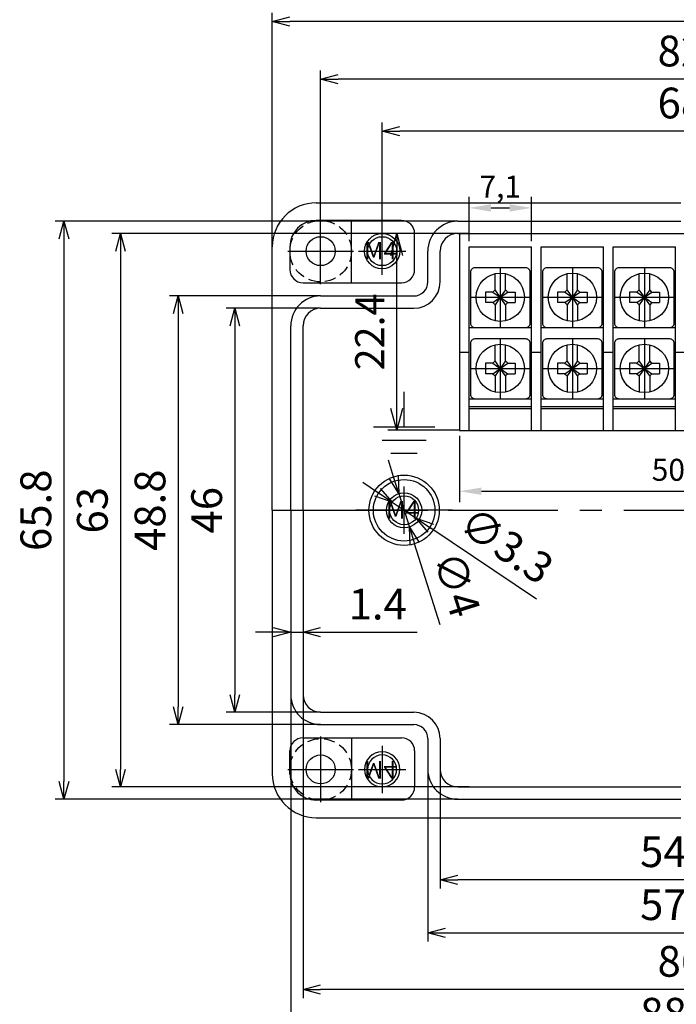
# Model space of a CAD drawing. Units: millimetres. Extents: x -6122 to -5472, y 494 to 964.
# Drawn here: x -5988 to -5914, y 792 to 905 of the extents above; entities that cross this region are included whole.
import ezdxf

# ---------------------------------------------------------------- set-up
doc = ezdxf.new("R2010")
doc.units = ezdxf.units.MM
doc.header["$LTSCALE"] = 10
doc.header["$MEASUREMENT"] = 0
doc.linetypes.add('CENTER', pattern=[2, 1.25, -0.25, 0.25, -0.25])
doc.linetypes.add('HIDDEN', pattern=[0.375, 0.25, -0.125])
for name, color, linetype in [('c', 6, 'CENTER'), ('CEN', 6, 'CENTER'), ('DIM', 2, 'Continuous'), ('GCON', 3, 'Continuous'), ('GO-DIM', 7, 'Continuous'), ('RCON', 1, 'Continuous')]:
    doc.layers.add(name, color=color, linetype=linetype)
doc.styles.get("Standard").update_dxf_attribs({"font": 'romans.shx'})
doc.styles.add('style1', font='romans.shx', dxfattribs={"height": 2.5})
doc.dimstyles.new('ISO-25', dxfattribs={"dimtxt": 2.5, "dimasz": 2.5, "dimexe": 1.25, "dimexo": 0.625, "dimtad": 1, "dimtxsty": 'Standard', "dimcen": 2.5, "dimadec": 0, "dimazin": 0, "dimtfac": 1, "dimtmove": 0, "dimatfit": 3, "dimfxl": 1, "dimarcsym": 0})
doc.dimstyles.get("Standard").update_dxf_attribs({"dimtxt": 2.5, "dimasz": 2, "dimexe": 1, "dimexo": 0, "dimgap": 1, "dimtad": 1, "dimzin": 9, "dimdsep": 46, "dimtxsty": 'Standard', "dimcen": -1.5, "dimclrd": 7, "dimclre": 7, "dimclrt": 7, "dimaunit": 1, "dimazin": 0, "dimtp": 0.02, "dimtm": 0.05, "dimtfac": 0.5, "dimtmove": 0, "dimatfit": 3, "dimfxl": 1, "dimarcsym": 0})

# ---------------------------------------------------------------- blocks, each defined once
blk = doc.blocks.new('m4tx')
at = {"layer": 'GCON', "color": 6, "linetype": 'CENTER', "ltscale": 0.7}
for p, q in [((0, -2.7), (0, 2.7)), ((-2.7, 0), (2.7, 0))]:
    blk.add_line(p, q, dxfattribs=at)
at = {"layer": 'GCON', "color": 7, "linetype": 'Continuous'}
blk.add_circle((0, 0), 2, dxfattribs=at)
at = {"layer": 'GCON', "color": 3, "linetype": 'Continuous'}
blk.add_circle((0, 0), 1.65, dxfattribs=at)
at = {"layer": 'GCON', "color": 7, "linetype": 'Continuous', "style": 'style1'}
blk.add_text('M4', height=2, dxfattribs=at).set_placement((-2.07, -0.94))
blk = doc.blocks.new('_Open30')
at = {"color": 0, "linetype": 'ByBlock', "lineweight": -2}
for p, q in [((-1, 0.268), (0, 0)), ((0, 0), (-1, -0.268)), ((0, 0), (-1, 0))]:
    blk.add_line(p, q, dxfattribs=at)
blk = doc.blocks.new('*D11')
at = {"layer": 'Defpoints', "color": 0, "transparency": 16777216}
for p in [(-5947.11, 891.82), (-5947.11, 880.86), (-5879.11, 880.86)]:
    blk.add_point(p, dxfattribs=at)
at = {"layer": 'GO-DIM', "color": 255, "lineweight": -2, "transparency": 16777216}
for p, q in [((-5947.11, 880.86), (-5947.11, 892.82)), ((-5879.11, 880.86), (-5879.11, 892.82)), ((-5881.11, 891.82), (-5945.11, 891.82))]:
    blk.add_line(p, q, dxfattribs=at)
at = {"layer": 'GO-DIM', "color": 255, "lineweight": -2, "transparency": 16777216, "xscale": 2, "yscale": 2, "zscale": 2, "rotation": 180}
blk.add_blockref('_Open30', (-5947.11, 891.82), dxfattribs=at)
at = {"layer": 'GO-DIM', "color": 255, "lineweight": -2, "transparency": 16777216, "xscale": 2, "yscale": 2, "zscale": 2}
blk.add_blockref('_Open30', (-5879.11, 891.82), dxfattribs=at)
at = {"layer": 'GO-DIM', "color": 255, "transparency": 16777216, "insert": (-5913.11, 894.57), "char_height": 3.5, "attachment_point": 5}
blk.add_mtext('68', dxfattribs=at)
blk = doc.blocks.new('*D12')
at = {"layer": 'Defpoints', "color": 0, "transparency": 16777216}
for p in [(-5954.11, 897.74), (-5954.11, 878.16), (-5872.11, 878.16)]:
    blk.add_point(p, dxfattribs=at)
at = {"layer": 'GO-DIM', "color": 255, "lineweight": -2, "transparency": 16777216}
for p, q in [((-5954.11, 878.16), (-5954.11, 898.74)), ((-5872.11, 878.16), (-5872.11, 898.74)), ((-5874.11, 897.74), (-5952.11, 897.74))]:
    blk.add_line(p, q, dxfattribs=at)
at = {"layer": 'GO-DIM', "color": 255, "lineweight": -2, "transparency": 16777216, "xscale": 2, "yscale": 2, "zscale": 2, "rotation": 180}
blk.add_blockref('_Open30', (-5954.11, 897.74), dxfattribs=at)
at = {"layer": 'GO-DIM', "color": 255, "lineweight": -2, "transparency": 16777216, "xscale": 2, "yscale": 2, "zscale": 2}
blk.add_blockref('_Open30', (-5872.11, 897.74), dxfattribs=at)
at = {"layer": 'GO-DIM', "color": 255, "transparency": 16777216, "insert": (-5913.11, 900.49), "char_height": 3.5, "attachment_point": 5}
blk.add_mtext('82', dxfattribs=at)
blk = doc.blocks.new('*D13')
at = {"layer": 'Defpoints', "color": 0, "transparency": 16777216}
for p in [(-5959.61, 904.3), (-5959.61, 878.66), (-5866.61, 878.66)]:
    blk.add_point(p, dxfattribs=at)
at = {"layer": 'GO-DIM', "color": 255, "lineweight": -2, "transparency": 16777216}
for p, q in [((-5959.61, 878.66), (-5959.61, 905.3)), ((-5866.61, 878.66), (-5866.61, 905.3)), ((-5868.61, 904.3), (-5957.61, 904.3))]:
    blk.add_line(p, q, dxfattribs=at)
at = {"layer": 'GO-DIM', "color": 255, "lineweight": -2, "transparency": 16777216, "xscale": 2, "yscale": 2, "zscale": 2, "rotation": 180}
blk.add_blockref('_Open30', (-5959.61, 904.3), dxfattribs=at)
at = {"layer": 'GO-DIM', "color": 255, "lineweight": -2, "transparency": 16777216, "xscale": 2, "yscale": 2, "zscale": 2}
blk.add_blockref('_Open30', (-5866.61, 904.3), dxfattribs=at)
at = {"layer": 'GO-DIM', "color": 255, "transparency": 16777216, "insert": (-5913.11, 907.05), "char_height": 3.5, "attachment_point": 5}
blk.add_mtext('93', dxfattribs=at)
blk = doc.blocks.new('*D14')
at = {"layer": 'Defpoints', "color": 0, "transparency": 16777216}
for p in [(-5940.51, 820.91), (-5885.71, 819.16), (-5940.51, 806.58)]:
    blk.add_point(p, dxfattribs=at)
at = {"layer": 'GO-DIM', "color": 255, "lineweight": -2, "transparency": 16777216}
for p, q in [((-5940.51, 820.91), (-5940.51, 805.58)), ((-5885.71, 819.16), (-5885.71, 805.58)), ((-5887.71, 806.58), (-5938.51, 806.58))]:
    blk.add_line(p, q, dxfattribs=at)
at = {"layer": 'GO-DIM', "color": 255, "lineweight": -2, "transparency": 16777216, "xscale": 2, "yscale": 2, "zscale": 2, "rotation": 180}
blk.add_blockref('_Open30', (-5940.51, 806.58), dxfattribs=at)
at = {"layer": 'GO-DIM', "color": 255, "lineweight": -2, "transparency": 16777216, "xscale": 2, "yscale": 2, "zscale": 2}
blk.add_blockref('_Open30', (-5885.71, 806.58), dxfattribs=at)
at = {"layer": 'GO-DIM', "color": 255, "transparency": 16777216, "insert": (-5913.11, 809.33), "char_height": 3.5, "attachment_point": 5}
blk.add_mtext('54.8', dxfattribs=at)
blk = doc.blocks.new('*D15')
at = {"layer": 'Defpoints', "color": 0, "transparency": 16777216}
for p in [(-5941.91, 819.16), (-5884.31, 819.16), (-5884.31, 800.55)]:
    blk.add_point(p, dxfattribs=at)
at = {"layer": 'GO-DIM', "color": 255, "lineweight": -2, "transparency": 16777216}
for p, q in [((-5941.91, 819.16), (-5941.91, 799.55)), ((-5884.31, 819.16), (-5884.31, 799.55)), ((-5939.91, 800.55), (-5886.31, 800.55))]:
    blk.add_line(p, q, dxfattribs=at)
at = {"layer": 'GO-DIM', "color": 255, "lineweight": -2, "transparency": 16777216, "xscale": 2, "yscale": 2, "zscale": 2, "rotation": 180}
blk.add_blockref('_Open30', (-5941.91, 800.55), dxfattribs=at)
at = {"layer": 'GO-DIM', "color": 255, "lineweight": -2, "transparency": 16777216, "xscale": 2, "yscale": 2, "zscale": 2}
blk.add_blockref('_Open30', (-5884.31, 800.55), dxfattribs=at)
at = {"layer": 'GO-DIM', "color": 255, "transparency": 16777216, "insert": (-5913.11, 803.3), "char_height": 3.5, "attachment_point": 5}
blk.add_mtext('57.6', dxfattribs=at)
blk = doc.blocks.new('*D16')
at = {"layer": 'Defpoints', "color": 0, "transparency": 16777216}
for p in [(-5956.11, 827.66), (-5870.11, 827.66), (-5956.11, 794.1)]:
    blk.add_point(p, dxfattribs=at)
at = {"layer": 'GO-DIM', "color": 255, "lineweight": -2, "transparency": 16777216}
for p, q in [((-5956.11, 827.66), (-5956.11, 793.1)), ((-5870.11, 827.66), (-5870.11, 793.1)), ((-5872.11, 794.1), (-5954.11, 794.1))]:
    blk.add_line(p, q, dxfattribs=at)
at = {"layer": 'GO-DIM', "color": 255, "lineweight": -2, "transparency": 16777216, "xscale": 2, "yscale": 2, "zscale": 2, "rotation": 180}
blk.add_blockref('_Open30', (-5956.11, 794.1), dxfattribs=at)
at = {"layer": 'GO-DIM', "color": 255, "lineweight": -2, "transparency": 16777216, "xscale": 2, "yscale": 2, "zscale": 2}
blk.add_blockref('_Open30', (-5870.11, 794.1), dxfattribs=at)
at = {"layer": 'GO-DIM', "color": 255, "transparency": 16777216, "insert": (-5913.11, 796.85), "char_height": 3.5, "attachment_point": 5}
blk.add_mtext('86', dxfattribs=at)
blk = doc.blocks.new('*D17')
at = {"layer": 'Defpoints', "color": 0, "transparency": 16777216}
for p in [(-5957.51, 827.66), (-5868.71, 827.66), (-5957.51, 788.19)]:
    blk.add_point(p, dxfattribs=at)
at = {"layer": 'GO-DIM', "color": 255, "lineweight": -2, "transparency": 16777216}
for p, q in [((-5957.51, 827.66), (-5957.51, 787.19)), ((-5868.71, 827.66), (-5868.71, 787.19)), ((-5870.71, 788.19), (-5955.51, 788.19))]:
    blk.add_line(p, q, dxfattribs=at)
at = {"layer": 'GO-DIM', "color": 255, "lineweight": -2, "transparency": 16777216, "xscale": 2, "yscale": 2, "zscale": 2, "rotation": 180}
blk.add_blockref('_Open30', (-5957.51, 788.19), dxfattribs=at)
at = {"layer": 'GO-DIM', "color": 255, "lineweight": -2, "transparency": 16777216, "xscale": 2, "yscale": 2, "zscale": 2}
blk.add_blockref('_Open30', (-5868.71, 788.19), dxfattribs=at)
at = {"layer": 'GO-DIM', "color": 255, "transparency": 16777216, "insert": (-5913.11, 790.94), "char_height": 3.5, "attachment_point": 5}
blk.add_mtext('88.8', dxfattribs=at)
blk = doc.blocks.new('*D18')
at = {"layer": 'Defpoints', "color": 0, "transparency": 16777216}
for p in [(-5954.11, 871.66), (-5963.88, 825.66), (-5954.11, 825.66)]:
    blk.add_point(p, dxfattribs=at)
at = {"layer": 'GO-DIM', "color": 255, "lineweight": -2, "transparency": 16777216}
for p, q in [((-5954.11, 871.66), (-5964.88, 871.66)), ((-5963.88, 869.66), (-5963.88, 827.66)), ((-5954.11, 825.66), (-5964.88, 825.66))]:
    blk.add_line(p, q, dxfattribs=at)
at = {"layer": 'GO-DIM', "color": 255, "lineweight": -2, "transparency": 16777216, "xscale": 2, "yscale": 2, "zscale": 2}
for p, rotation in [((-5963.88, 871.66), 90), ((-5963.88, 825.66), 270)]:
    blk.add_blockref('_Open30', p, dxfattribs=dict(at, rotation=rotation))
at = {"layer": 'GO-DIM', "color": 255, "transparency": 16777216, "insert": (-5966.63, 848.66), "char_height": 3.5, "attachment_point": 5, "rotation": 90}
blk.add_mtext('46', dxfattribs=at)
blk = doc.blocks.new('*D19')
at = {"layer": 'Defpoints', "color": 0, "transparency": 16777216}
for p in [(-5954.11, 873.06), (-5970.33, 824.26), (-5954.11, 824.26)]:
    blk.add_point(p, dxfattribs=at)
at = {"layer": 'GO-DIM', "color": 255, "lineweight": -2, "transparency": 16777216}
for p, q in [((-5954.11, 873.06), (-5971.33, 873.06)), ((-5970.33, 871.06), (-5970.33, 826.26)), ((-5954.11, 824.26), (-5971.33, 824.26))]:
    blk.add_line(p, q, dxfattribs=at)
at = {"layer": 'GO-DIM', "color": 255, "lineweight": -2, "transparency": 16777216, "xscale": 2, "yscale": 2, "zscale": 2}
for p, rotation in [((-5970.33, 873.06), 90), ((-5970.33, 824.26), 270)]:
    blk.add_blockref('_Open30', p, dxfattribs=dict(at, rotation=rotation))
at = {"layer": 'GO-DIM', "color": 255, "transparency": 16777216, "insert": (-5973.08, 848.66), "char_height": 3.5, "attachment_point": 5, "rotation": 90}
blk.add_mtext('48.8', dxfattribs=at)
blk = doc.blocks.new('*D20')
at = {"layer": 'Defpoints', "color": 0, "transparency": 16777216}
for p in [(-5937.21, 880.16), (-5976.89, 817.16), (-5937.21, 817.16)]:
    blk.add_point(p, dxfattribs=at)
at = {"layer": 'GO-DIM', "color": 255, "lineweight": -2, "transparency": 16777216}
for p, q in [((-5937.21, 880.16), (-5977.89, 880.16)), ((-5976.89, 878.16), (-5976.89, 819.16)), ((-5937.21, 817.16), (-5977.89, 817.16))]:
    blk.add_line(p, q, dxfattribs=at)
at = {"layer": 'GO-DIM', "color": 255, "lineweight": -2, "transparency": 16777216, "xscale": 2, "yscale": 2, "zscale": 2}
for p, rotation in [((-5976.89, 880.16), 90), ((-5976.89, 817.16), 270)]:
    blk.add_blockref('_Open30', p, dxfattribs=dict(at, rotation=rotation))
at = {"layer": 'GO-DIM', "color": 255, "transparency": 16777216, "insert": (-5979.64, 848.66), "char_height": 3.5, "attachment_point": 5, "rotation": 90}
blk.add_mtext('63', dxfattribs=at)
blk = doc.blocks.new('*D21')
at = {"layer": 'Defpoints', "color": 0, "transparency": 16777216}
for p in [(-5938.51, 881.56), (-5983.32, 815.76), (-5938.51, 815.76)]:
    blk.add_point(p, dxfattribs=at)
at = {"layer": 'GO-DIM', "color": 255, "lineweight": -2, "transparency": 16777216}
for p, q in [((-5938.51, 881.56), (-5984.32, 881.56)), ((-5983.32, 879.56), (-5983.32, 817.76)), ((-5938.51, 815.76), (-5984.32, 815.76))]:
    blk.add_line(p, q, dxfattribs=at)
at = {"layer": 'GO-DIM', "color": 255, "lineweight": -2, "transparency": 16777216, "xscale": 2, "yscale": 2, "zscale": 2}
for p, rotation in [((-5983.32, 881.56), 90), ((-5983.32, 815.76), 270)]:
    blk.add_blockref('_Open30', p, dxfattribs=dict(at, rotation=rotation))
at = {"layer": 'GO-DIM', "color": 255, "transparency": 16777216, "insert": (-5986.07, 848.66), "char_height": 3.5, "attachment_point": 5, "rotation": 90}
blk.add_mtext('65.8', dxfattribs=at)
blk = doc.blocks.new('*D30')
at = {"layer": 'Defpoints', "color": 0, "transparency": 16777216}
for p in [(-5957.51, 848.66), (-5956.11, 848.66), (-5956.11, 834.77)]:
    blk.add_point(p, dxfattribs=at)
at = {"layer": 'GO-DIM', "color": 255, "lineweight": -2, "transparency": 16777216}
for p, q in [((-5957.51, 848.66), (-5957.51, 833.77)), ((-5956.11, 848.66), (-5956.11, 833.77)), ((-5959.51, 834.77), (-5961.51, 834.77)), ((-5957.51, 834.77), (-5956.11, 834.77)), ((-5954.11, 834.77), (-5943.11, 834.77))]:
    blk.add_line(p, q, dxfattribs=at)
at = {"layer": 'GO-DIM', "color": 255, "lineweight": -2, "transparency": 16777216, "xscale": 2, "yscale": 2, "zscale": 2}
blk.add_blockref('_Open30', (-5957.51, 834.77), dxfattribs=at)
at = {"layer": 'GO-DIM', "color": 255, "lineweight": -2, "transparency": 16777216, "xscale": 2, "yscale": 2, "zscale": 2, "rotation": 180}
blk.add_blockref('_Open30', (-5956.11, 834.77), dxfattribs=at)
at = {"layer": 'GO-DIM', "color": 255, "transparency": 16777216, "insert": (-5947.61, 837.52), "char_height": 3.5, "attachment_point": 5}
blk.add_mtext('1.4', dxfattribs=at)
blk = doc.blocks.new('*D31')
at = {"layer": 'Defpoints', "color": 0, "transparency": 16777216}
for p in [(-5945.21, 850.57), (-5944.01, 846.75)]:
    blk.add_point(p, dxfattribs=at)
at = {"layer": 'GO-DIM', "color": 255, "lineweight": -2, "transparency": 16777216}
for p, q in [((-5945.81, 852.47), (-5946.4, 854.38)), ((-5945.21, 850.57), (-5944.01, 846.75)), ((-5940.51, 835.62), (-5943.41, 844.84))]:
    blk.add_line(p, q, dxfattribs=at)
at = {"layer": 'GO-DIM', "color": 255, "lineweight": -2, "transparency": 16777216, "xscale": 2, "yscale": 2, "zscale": 2}
for p, rotation in [((-5945.21, 850.57), 287.4267487064262), ((-5944.01, 846.75), 107.4267487064262)]:
    blk.add_blockref('_Open30', p, dxfattribs=dict(at, rotation=rotation))
at = {"layer": 'GO-DIM', "color": 255, "transparency": 16777216, "insert": (-5939.04, 840.1), "char_height": 3.5, "attachment_point": 5, "rotation": 287.4267}
blk.add_mtext('∅4', dxfattribs=at)
blk = doc.blocks.new('*D32')
at = {"layer": 'Defpoints', "color": 0, "transparency": 16777216}
for p in [(-5945.98, 849.58), (-5943.24, 847.74)]:
    blk.add_point(p, dxfattribs=at)
at = {"layer": 'GO-DIM', "color": 255, "lineweight": -2, "transparency": 16777216}
for p, q in [((-5947.64, 850.69), (-5949.3, 851.81)), ((-5945.98, 849.58), (-5943.24, 847.74)), ((-5929.54, 838.54), (-5941.58, 846.62))]:
    blk.add_line(p, q, dxfattribs=at)
at = {"layer": 'GO-DIM', "color": 255, "lineweight": -2, "transparency": 16777216, "xscale": 2, "yscale": 2, "zscale": 2}
for p, rotation in [((-5945.98, 849.58), 326.1110380482014), ((-5943.24, 847.74), 146.1110380482014)]:
    blk.add_blockref('_Open30', p, dxfattribs=dict(at, rotation=rotation))
at = {"layer": 'GO-DIM', "color": 255, "transparency": 16777216, "insert": (-5933.2, 844.3), "char_height": 3.5, "attachment_point": 5, "rotation": 326.111}
blk.add_mtext('∅3.3', dxfattribs=at)
blk = doc.blocks.new('*D105')
at = {"layer": 'Defpoints', "color": 0, "transparency": 16777216}
for p in [(-5938.31, 857.76), (-5887.91, 857.76), (-5887.91, 850.82)]:
    blk.add_point(p, dxfattribs=at)
at = {"layer": 'DIM', "color": 0, "lineweight": -2, "transparency": 16777216}
for p, q in [((-5938.31, 857.13), (-5938.31, 849.57)), ((-5887.91, 857.13), (-5887.91, 849.57)), ((-5935.81, 850.82), (-5890.41, 850.82))]:
    blk.add_line(p, q, dxfattribs=at)
at = {"layer": 'DIM', "color": 0, "transparency": 16777216}
for points in [[(-5935.81, 851.24), (-5935.81, 850.41), (-5938.31, 850.82)], [(-5890.41, 851.24), (-5890.41, 850.41), (-5887.91, 850.82)]]:
    blk.add_solid(points, dxfattribs=at)
at = {"layer": 'DIM', "color": 0, "transparency": 16777216, "insert": (-5913.11, 852.94), "char_height": 2.5, "attachment_point": 5}
blk.add_mtext('50,4', dxfattribs=at)
blk = doc.blocks.new('*D108')
at = {"layer": 'Defpoints', "color": 0, "transparency": 16777216}
for p in [(-5930.11, 883.08), (-5937.21, 878.66), (-5930.11, 878.66)]:
    blk.add_point(p, dxfattribs=at)
at = {"layer": 'DIM', "color": 0, "lineweight": -2, "transparency": 16777216}
for p, q in [((-5937.21, 879.28), (-5937.21, 884.33)), ((-5930.11, 879.28), (-5930.11, 884.33)), ((-5934.71, 883.08), (-5932.61, 883.08))]:
    blk.add_line(p, q, dxfattribs=at)
at = {"layer": 'DIM', "color": 0, "transparency": 16777216}
for points in [[(-5934.71, 883.5), (-5934.71, 882.66), (-5937.21, 883.08)], [(-5932.61, 883.5), (-5932.61, 882.66), (-5930.11, 883.08)]]:
    blk.add_solid(points, dxfattribs=at)
at = {"layer": 'DIM', "color": 0, "transparency": 16777216, "insert": (-5933.66, 885.19), "char_height": 2.5, "attachment_point": 5}
blk.add_mtext('7,1', dxfattribs=at)
blk = doc.blocks.new('*D113')
at = {"layer": 'Defpoints', "color": 0, "transparency": 16777216}
for p in [(-5945.45, 880.16), (-5938.31, 880.16), (-5938.31, 857.76)]:
    blk.add_point(p, dxfattribs=at)
at = {"layer": 'GO-DIM', "color": 255, "lineweight": -2, "transparency": 16777216}
for p, q in [((-5938.31, 880.16), (-5946.45, 880.16)), ((-5945.45, 860.26), (-5945.45, 877.66)), ((-5938.31, 857.76), (-5946.45, 857.76))]:
    blk.add_line(p, q, dxfattribs=at)
at = {"layer": 'GO-DIM', "color": 255, "lineweight": -2, "transparency": 16777216, "xscale": 2.5, "yscale": 2.5, "zscale": 2.5}
for p, rotation in [((-5945.45, 880.16), 90), ((-5945.45, 857.76), 270)]:
    blk.add_blockref('_Open30', p, dxfattribs=dict(at, rotation=rotation))
at = {"layer": 'GO-DIM', "color": 255, "transparency": 16777216, "insert": (-5948.1, 868.96), "char_height": 3.3, "attachment_point": 5, "rotation": 90}
blk.add_mtext('22.4', dxfattribs=at)

msp = doc.modelspace()

# ---------------------------------------------------------------- linework, layer by layer
for p, q in [((-5938.307, 880.157), (-5938.307, 857.757)), ((-5937.207, 878.657), (-5930.107, 878.657)), ((-5937.207, 857.757), (-5937.207, 878.657)), ((-5930.107, 857.757), (-5930.107, 878.657)), ((-5929.007, 878.657), (-5921.907, 878.657)), ((-5929.007, 857.757), (-5929.007, 878.657)), ((-5921.907, 857.757), (-5921.907, 878.657)), ((-5920.807, 878.657), (-5913.707, 878.657)), ((-5920.807, 857.757), (-5920.807, 878.657)), ((-5913.707, 857.757), (-5913.707, 878.657)), ((-5937.207, 869.457), (-5930.107, 869.457)), ((-5929.007, 869.457), (-5921.907, 869.457)), ((-5920.807, 869.457), (-5913.707, 869.457)), ((-5938.307, 866.657), (-5937.207, 866.657)), ((-5930.107, 866.657), (-5929.007, 866.657)), ((-5921.907, 866.657), (-5920.807, 866.657)), ((-5913.707, 866.657), (-5912.607, 866.657)), ((-5937.207, 861.357), (-5930.107, 861.357)), ((-5929.007, 861.357), (-5921.907, 861.357)), ((-5920.807, 861.357), (-5913.707, 861.357)), ((-5937.207, 860.457), (-5930.107, 860.457)), ((-5937.207, 860.257), (-5930.107, 860.257)), ((-5929.007, 860.457), (-5921.907, 860.457)), ((-5929.007, 860.257), (-5921.907, 860.257)), ((-5920.807, 860.457), (-5913.707, 860.457)), ((-5920.807, 860.257), (-5913.707, 860.257)), ((-5938.307, 857.757), (-5887.907, 857.757))]:
    msp.add_line(p, q)
at = {"color": 3}
for p, q in [((-5934.257, 873.768), (-5934.257, 875.591)), ((-5933.657, 876.257), (-5933.657, 869.457)), ((-5933.057, 873.768), (-5933.057, 875.591)), ((-5926.057, 873.768), (-5926.057, 875.591)), ((-5925.457, 876.257), (-5925.457, 869.457)), ((-5924.857, 873.768), (-5924.857, 875.591)), ((-5917.857, 873.768), (-5917.857, 875.591)), ((-5917.257, 876.257), (-5917.257, 869.457)), ((-5916.657, 873.768), (-5916.657, 875.591)), ((-5935.357, 873.507), (-5935.357, 872.307)), ((-5934.518, 873.507), (-5935.357, 873.507)), ((-5934.257, 873.768), (-5934.518, 873.507)), ((-5934.518, 873.507), (-5933.657, 872.907)), ((-5934.518, 873.507), (-5933.657, 872.907)), ((-5933.657, 872.907), (-5934.257, 873.768)), ((-5933.657, 872.907), (-5934.257, 873.768)), ((-5933.057, 873.768), (-5933.657, 872.907)), ((-5933.057, 873.768), (-5933.657, 872.907)), ((-5933.657, 872.907), (-5932.797, 873.507)), ((-5933.657, 872.907), (-5932.797, 873.507)), ((-5932.797, 873.507), (-5933.057, 873.768)), ((-5932.797, 873.507), (-5931.957, 873.507)), ((-5931.957, 873.507), (-5931.957, 872.307)), ((-5927.157, 873.507), (-5927.157, 872.307)), ((-5926.318, 873.507), (-5927.157, 873.507)), ((-5926.057, 873.768), (-5926.318, 873.507)), ((-5926.318, 873.507), (-5925.457, 872.907)), ((-5926.318, 873.507), (-5925.457, 872.907)), ((-5925.457, 872.907), (-5926.057, 873.768)), ((-5925.457, 872.907), (-5926.057, 873.768)), ((-5924.857, 873.768), (-5925.457, 872.907)), ((-5924.857, 873.768), (-5925.457, 872.907)), ((-5925.457, 872.907), (-5924.597, 873.507)), ((-5925.457, 872.907), (-5924.597, 873.507)), ((-5924.597, 873.507), (-5924.857, 873.768)), ((-5924.597, 873.507), (-5923.757, 873.507)), ((-5923.757, 873.507), (-5923.757, 872.307)), ((-5918.957, 873.507), (-5918.957, 872.307)), ((-5918.118, 873.507), (-5918.957, 873.507)), ((-5917.857, 873.768), (-5918.118, 873.507)), ((-5918.118, 873.507), (-5917.257, 872.907)), ((-5918.118, 873.507), (-5917.257, 872.907)), ((-5917.257, 872.907), (-5917.857, 873.768)), ((-5917.257, 872.907), (-5917.857, 873.768)), ((-5916.657, 873.768), (-5917.257, 872.907)), ((-5916.657, 873.768), (-5917.257, 872.907)), ((-5917.257, 872.907), (-5916.397, 873.507)), ((-5917.257, 872.907), (-5916.397, 873.507)), ((-5916.397, 873.507), (-5916.657, 873.768)), ((-5916.397, 873.507), (-5915.557, 873.507)), ((-5915.557, 873.507), (-5915.557, 872.307)), ((-5937.057, 872.907), (-5930.257, 872.907)), ((-5937.057, 872.907), (-5930.257, 872.907)), ((-5934.518, 872.307), (-5935.357, 872.307)), ((-5934.518, 872.307), (-5933.657, 872.907)), ((-5934.518, 872.307), (-5933.657, 872.907)), ((-5934.518, 872.307), (-5934.257, 872.047)), ((-5933.657, 872.907), (-5934.257, 872.047)), ((-5933.657, 872.907), (-5934.257, 872.047)), ((-5933.057, 872.047), (-5933.657, 872.907)), ((-5933.657, 872.907), (-5932.797, 872.307)), ((-5933.057, 872.047), (-5933.657, 872.907)), ((-5933.657, 872.907), (-5932.797, 872.307)), ((-5932.797, 872.307), (-5933.057, 872.047)), ((-5932.797, 872.307), (-5931.957, 872.307)), ((-5928.857, 872.907), (-5922.057, 872.907)), ((-5928.857, 872.907), (-5922.057, 872.907)), ((-5926.318, 872.307), (-5927.157, 872.307)), ((-5926.318, 872.307), (-5925.457, 872.907)), ((-5926.318, 872.307), (-5925.457, 872.907)), ((-5926.318, 872.307), (-5926.057, 872.047)), ((-5925.457, 872.907), (-5926.057, 872.047)), ((-5925.457, 872.907), (-5926.057, 872.047)), ((-5924.857, 872.047), (-5925.457, 872.907)), ((-5925.457, 872.907), (-5924.597, 872.307)), ((-5924.857, 872.047), (-5925.457, 872.907)), ((-5925.457, 872.907), (-5924.597, 872.307)), ((-5924.597, 872.307), (-5924.857, 872.047)), ((-5924.597, 872.307), (-5923.757, 872.307)), ((-5920.657, 872.907), (-5913.857, 872.907)), ((-5920.657, 872.907), (-5913.857, 872.907)), ((-5918.118, 872.307), (-5918.957, 872.307)), ((-5918.118, 872.307), (-5917.257, 872.907)), ((-5918.118, 872.307), (-5917.257, 872.907)), ((-5918.118, 872.307), (-5917.857, 872.047)), ((-5917.257, 872.907), (-5917.857, 872.047)), ((-5917.257, 872.907), (-5917.857, 872.047)), ((-5916.657, 872.047), (-5917.257, 872.907)), ((-5917.257, 872.907), (-5916.397, 872.307)), ((-5916.657, 872.047), (-5917.257, 872.907)), ((-5917.257, 872.907), (-5916.397, 872.307)), ((-5916.397, 872.307), (-5916.657, 872.047)), ((-5916.397, 872.307), (-5915.557, 872.307)), ((-5934.257, 872.047), (-5934.257, 870.224)), ((-5933.057, 872.047), (-5933.057, 870.224)), ((-5926.057, 872.047), (-5926.057, 870.224)), ((-5924.857, 872.047), (-5924.857, 870.224)), ((-5917.857, 872.047), (-5917.857, 870.224)), ((-5916.657, 872.047), (-5916.657, 870.224)), ((-5933.657, 868.157), (-5933.657, 861.357)), ((-5925.457, 868.157), (-5925.457, 861.357)), ((-5917.257, 868.157), (-5917.257, 861.357)), ((-5934.257, 865.668), (-5934.257, 867.491)), ((-5933.057, 865.668), (-5933.057, 867.491)), ((-5926.057, 865.668), (-5926.057, 867.491)), ((-5924.857, 865.668), (-5924.857, 867.491)), ((-5917.857, 865.668), (-5917.857, 867.491)), ((-5916.657, 865.668), (-5916.657, 867.491)), ((-5935.357, 865.407), (-5935.357, 864.207)), ((-5934.518, 865.407), (-5935.357, 865.407)), ((-5934.257, 865.668), (-5934.518, 865.407)), ((-5934.518, 865.407), (-5933.657, 864.807)), ((-5934.518, 865.407), (-5933.657, 864.807)), ((-5933.657, 864.807), (-5934.257, 865.668)), ((-5933.657, 864.807), (-5934.257, 865.668)), ((-5933.057, 865.668), (-5933.657, 864.807)), ((-5933.057, 865.668), (-5933.657, 864.807)), ((-5933.657, 864.807), (-5932.797, 865.407)), ((-5933.657, 864.807), (-5932.797, 865.407)), ((-5932.797, 865.407), (-5933.057, 865.668)), ((-5932.797, 865.407), (-5931.957, 865.407)), ((-5931.957, 865.407), (-5931.957, 864.207)), ((-5927.157, 865.407), (-5927.157, 864.207)), ((-5926.318, 865.407), (-5927.157, 865.407)), ((-5926.057, 865.668), (-5926.318, 865.407)), ((-5926.318, 865.407), (-5925.457, 864.807)), ((-5926.318, 865.407), (-5925.457, 864.807)), ((-5925.457, 864.807), (-5926.057, 865.668)), ((-5925.457, 864.807), (-5926.057, 865.668)), ((-5924.857, 865.668), (-5925.457, 864.807)), ((-5924.857, 865.668), (-5925.457, 864.807)), ((-5925.457, 864.807), (-5924.597, 865.407)), ((-5925.457, 864.807), (-5924.597, 865.407)), ((-5924.597, 865.407), (-5924.857, 865.668)), ((-5924.597, 865.407), (-5923.757, 865.407)), ((-5923.757, 865.407), (-5923.757, 864.207)), ((-5918.957, 865.407), (-5918.957, 864.207)), ((-5918.118, 865.407), (-5918.957, 865.407)), ((-5917.857, 865.668), (-5918.118, 865.407)), ((-5918.118, 865.407), (-5917.257, 864.807)), ((-5918.118, 865.407), (-5917.257, 864.807)), ((-5917.257, 864.807), (-5917.857, 865.668)), ((-5917.257, 864.807), (-5917.857, 865.668)), ((-5916.657, 865.668), (-5917.257, 864.807)), ((-5916.657, 865.668), (-5917.257, 864.807)), ((-5917.257, 864.807), (-5916.397, 865.407)), ((-5917.257, 864.807), (-5916.397, 865.407)), ((-5916.397, 865.407), (-5916.657, 865.668)), ((-5916.397, 865.407), (-5915.557, 865.407)), ((-5915.557, 865.407), (-5915.557, 864.207)), ((-5937.057, 864.807), (-5930.257, 864.807)), ((-5937.057, 864.807), (-5930.257, 864.807)), ((-5934.518, 864.207), (-5933.657, 864.807)), ((-5934.518, 864.207), (-5933.657, 864.807)), ((-5933.657, 864.807), (-5934.257, 863.947)), ((-5933.657, 864.807), (-5934.257, 863.947)), ((-5933.057, 863.947), (-5933.657, 864.807)), ((-5933.657, 864.807), (-5932.797, 864.207)), ((-5933.057, 863.947), (-5933.657, 864.807)), ((-5933.657, 864.807), (-5932.797, 864.207)), ((-5928.857, 864.807), (-5922.057, 864.807)), ((-5928.857, 864.807), (-5922.057, 864.807)), ((-5926.318, 864.207), (-5925.457, 864.807)), ((-5926.318, 864.207), (-5925.457, 864.807)), ((-5925.457, 864.807), (-5926.057, 863.947)), ((-5925.457, 864.807), (-5926.057, 863.947)), ((-5924.857, 863.947), (-5925.457, 864.807)), ((-5925.457, 864.807), (-5924.597, 864.207)), ((-5924.857, 863.947), (-5925.457, 864.807)), ((-5925.457, 864.807), (-5924.597, 864.207)), ((-5920.657, 864.807), (-5913.857, 864.807)), ((-5920.657, 864.807), (-5913.857, 864.807)), ((-5918.118, 864.207), (-5917.257, 864.807)), ((-5918.118, 864.207), (-5917.257, 864.807)), ((-5917.257, 864.807), (-5917.857, 863.947)), ((-5917.257, 864.807), (-5917.857, 863.947)), ((-5916.657, 863.947), (-5917.257, 864.807)), ((-5917.257, 864.807), (-5916.397, 864.207)), ((-5916.657, 863.947), (-5917.257, 864.807)), ((-5917.257, 864.807), (-5916.397, 864.207)), ((-5934.518, 864.207), (-5935.357, 864.207)), ((-5934.518, 864.207), (-5934.257, 863.947)), ((-5934.257, 863.947), (-5934.257, 862.124)), ((-5932.797, 864.207), (-5933.057, 863.947)), ((-5933.057, 863.947), (-5933.057, 862.124)), ((-5932.797, 864.207), (-5931.957, 864.207)), ((-5926.318, 864.207), (-5927.157, 864.207)), ((-5926.318, 864.207), (-5926.057, 863.947)), ((-5926.057, 863.947), (-5926.057, 862.124)), ((-5924.597, 864.207), (-5924.857, 863.947)), ((-5924.857, 863.947), (-5924.857, 862.124)), ((-5924.597, 864.207), (-5923.757, 864.207)), ((-5918.118, 864.207), (-5918.957, 864.207)), ((-5918.118, 864.207), (-5917.857, 863.947)), ((-5917.857, 863.947), (-5917.857, 862.124)), ((-5916.397, 864.207), (-5916.657, 863.947)), ((-5916.657, 863.947), (-5916.657, 862.124)), ((-5916.397, 864.207), (-5915.557, 864.207))]:
    msp.add_line(p, q, dxfattribs=at)
for points in [[(-5936.557, 869.457), (-5930.757, 869.457, 0.4142136), (-5930.257, 869.957), (-5930.257, 875.757, 0.4142136), (-5930.757, 876.257), (-5936.557, 876.257, 0.4142136), (-5937.057, 875.757), (-5937.057, 869.957, 0.4142136)], [(-5928.357, 869.457), (-5922.557, 869.457, 0.4142136), (-5922.057, 869.957), (-5922.057, 875.757, 0.4142136), (-5922.557, 876.257), (-5928.357, 876.257, 0.4142136), (-5928.857, 875.757), (-5928.857, 869.957, 0.4142136)], [(-5920.157, 869.457), (-5914.357, 869.457, 0.4142136), (-5913.857, 869.957), (-5913.857, 875.757, 0.4142136), (-5914.357, 876.257), (-5920.157, 876.257, 0.4142136), (-5920.657, 875.757), (-5920.657, 869.957, 0.4142136)], [(-5936.557, 861.357), (-5930.757, 861.357, 0.4142136), (-5930.257, 861.857), (-5930.257, 867.657, 0.4142136), (-5930.757, 868.157), (-5936.557, 868.157, 0.4142136), (-5937.057, 867.657), (-5937.057, 861.857, 0.4142136)], [(-5928.357, 861.357), (-5922.557, 861.357, 0.4142136), (-5922.057, 861.857), (-5922.057, 867.657, 0.4142136), (-5922.557, 868.157), (-5928.357, 868.157, 0.4142136), (-5928.857, 867.657), (-5928.857, 861.857, 0.4142136)], [(-5920.157, 861.357), (-5914.357, 861.357, 0.4142136), (-5913.857, 861.857), (-5913.857, 867.657, 0.4142136), (-5914.357, 868.157), (-5920.157, 868.157, 0.4142136), (-5920.657, 867.657), (-5920.657, 861.857, 0.4142136)]]:
    msp.add_lwpolyline(points, format="xyb", close=True, dxfattribs=at)
for centre in [(-5933.657, 872.907), (-5925.457, 872.907), (-5917.257, 872.907), (-5933.657, 864.807), (-5925.457, 864.807), (-5917.257, 864.807)]:
    msp.add_circle(centre, 2.75, dxfattribs=at)
at = {"layer": 'c'}
msp.add_line((-5959.607, 848.657), (-5866.607, 848.657), dxfattribs=at)
at = {"layer": 'CEN'}
for p, q in [((-5954.107, 874.407), (-5954.107, 881.907)), ((-5957.857, 878.157), (-5950.357, 878.157)), ((-5939.107, 848.657), (-5950.107, 848.657)), ((-5954.107, 822.907), (-5954.107, 815.407)), ((-5957.857, 819.157), (-5950.357, 819.157))]:
    msp.add_line(p, q, dxfattribs=at)
at = {"layer": 'GCON', "color": 3, "linetype": 'Continuous'}
for p, q in [((-5954.607, 883.657), (-5913.107, 883.657)), ((-5938.507, 881.557), (-5913.107, 881.557)), ((-5938.507, 880.157), (-5913.107, 880.157)), ((-5959.607, 848.657), (-5959.607, 878.657)), ((-5941.907, 874.657), (-5941.907, 878.157)), ((-5940.507, 874.657), (-5940.507, 878.157)), ((-5954.107, 873.057), (-5943.507, 873.057)), ((-5954.107, 871.657), (-5943.507, 871.657)), ((-5957.507, 848.657), (-5957.507, 869.657)), ((-5956.107, 848.657), (-5956.107, 869.657)), ((-5959.607, 848.657), (-5959.607, 818.657)), ((-5957.507, 848.657), (-5957.507, 827.657)), ((-5956.107, 848.657), (-5956.107, 827.657)), ((-5954.107, 825.657), (-5943.507, 825.657)), ((-5954.107, 824.257), (-5943.507, 824.257)), ((-5941.907, 822.657), (-5941.907, 819.157)), ((-5940.507, 822.657), (-5940.507, 819.157)), ((-5938.507, 817.157), (-5913.107, 817.157)), ((-5938.507, 815.757), (-5913.107, 815.757)), ((-5954.607, 813.657), (-5913.107, 813.657))]:
    msp.add_line(p, q, dxfattribs=at)
for centre, radius in [((-5954.107, 878.157), 1.65), ((-5944.607, 848.657), 4), ((-5944.607, 848.657), 3.5), ((-5944.607, 848.657), 2), ((-5954.107, 819.157), 1.65)]:
    msp.add_circle(centre, radius, dxfattribs=at)
for centre, radius, start, end in [((-5954.607, 878.657), 5, 90, 180), ((-5938.507, 878.157), 3.4, 90, 180), ((-5938.507, 878.157), 2, 90, 180), ((-5943.507, 874.657), 3, 270, 0), ((-5943.507, 874.657), 1.6, 270, 0), ((-5954.107, 869.657), 3.4, 90, 180), ((-5954.107, 869.657), 2, 90, 180), ((-5954.107, 827.657), 3.4, 180, 270), ((-5954.107, 827.657), 2, 180, 270), ((-5943.507, 822.657), 3, 0, 90), ((-5943.507, 822.657), 1.6, 0, 90), ((-5954.607, 818.657), 5, 180, 270), ((-5938.507, 819.157), 3.4, 180, 270), ((-5938.507, 819.157), 2, 180, 270)]:
    msp.add_arc(centre, radius, start, end, dxfattribs=at)
at = {"layer": 'GO-DIM'}
for p, q in [((-5944.907, 881.657), (-5954.607, 881.657)), ((-5950.607, 874.557), (-5950.607, 881.657)), ((-5943.407, 876.057), (-5943.407, 880.157)), ((-5938.307, 880.157), (-5887.907, 880.157)), ((-5937.207, 880.157), (-5938.087, 880.157)), ((-5957.607, 878.657), (-5957.607, 876.057)), ((-5956.107, 874.557), (-5944.907, 874.557)), ((-5956.107, 822.757), (-5944.907, 822.757)), ((-5950.607, 822.757), (-5950.607, 815.657)), ((-5957.607, 818.657), (-5957.607, 821.257)), ((-5943.407, 821.257), (-5943.407, 817.157)), ((-5944.907, 815.657), (-5954.607, 815.657))]:
    msp.add_line(p, q, dxfattribs=at)
at = {"layer": 'GO-DIM', "color": 2, "linetype": 'HIDDEN', "ltscale": 0.5}
for centre in [(-5954.107, 878.157), (-5954.107, 819.157)]:
    msp.add_circle(centre, 3.5, dxfattribs=at)
at = {"layer": 'GO-DIM'}
for centre, radius, start, end in [((-5954.607, 878.657), 3, 90, 180), ((-5944.907, 880.157), 1.5, 0, 90), ((-5956.107, 876.057), 1.5, 180, 270), ((-5944.907, 876.057), 1.5, 270, 0), ((-5956.107, 821.257), 1.5, 90, 180), ((-5944.907, 821.257), 1.5, 0, 90), ((-5954.607, 818.657), 3, 180, 270), ((-5944.907, 817.157), 1.5, 270, 0)]:
    msp.add_arc(centre, radius, start, end, dxfattribs=at)
at = {"layer": 'RCON', "color": 1, "linetype": 'Continuous'}
for p, q in [((-5944.607, 858.157), (-5944.607, 862.157)), ((-5948.107, 858.157), (-5941.107, 858.157)), ((-5947.107, 856.657), (-5942.107, 856.657)), ((-5946.107, 855.157), (-5943.107, 855.157))]:
    msp.add_line(p, q, dxfattribs=at)

# ---------------------------------------------------------------- block references
at = {"layer": 'GO-DIM'}
for p in [(-5947.107, 878.157), (-5944.607, 848.657)]:
    msp.add_blockref('m4tx', p, dxfattribs=at)
at = {"layer": 'GO-DIM', "xscale": -1, "rotation": 180}
msp.add_blockref('m4tx', (-5947.107, 819.157), dxfattribs=at)

# ---------------------------------------------------------------- dimensions: what is measured, and where the dimension line sits
at = {"layer": 'DIM', "color": 0}
for base, p1, p2, picture, middle in [((-5930.107, 883.08), (-5937.207, 878.657), (-5930.107, 878.657), '*D108', (-5933.657, 885.193)), ((-5887.907, 850.822), (-5938.307, 857.757), (-5887.907, 857.757), '*D105', (-5913.107, 852.935))]:
    dim = msp.add_linear_dim(base=base, p1=p1, p2=p2, dimstyle='ISO-25', dxfattribs=at)
    dim.commit()
    dim.dimension.update_dxf_attribs({"geometry": picture, "text_midpoint": middle})
at = {"layer": 'GO-DIM'}
for base, p1, p2, picture, middle in [((-5959.607, 904.296), (-5866.607, 878.657), (-5959.607, 878.657), '*D13', (-5913.107, 907.046)), ((-5954.107, 897.744), (-5872.107, 878.157), (-5954.107, 878.157), '*D12', (-5913.107, 900.494)), ((-5947.107, 891.817), (-5879.107, 880.857), (-5947.107, 880.857), '*D11', (-5913.107, 894.567)), ((-5956.107, 834.775), (-5957.507, 848.657), (-5956.107, 848.657), '*D30', (-5947.607, 837.525)), ((-5957.507, 788.195), (-5868.707, 827.657), (-5957.507, 827.657), '*D17', (-5913.107, 790.945)), ((-5956.107, 794.104), (-5870.107, 827.657), (-5956.107, 827.657), '*D16', (-5913.107, 796.854)), ((-5940.507, 806.584), (-5885.707, 819.157), (-5940.507, 820.907), '*D14', (-5913.107, 809.334)), ((-5884.307, 800.546), (-5941.907, 819.157), (-5884.307, 819.157), '*D15', (-5913.107, 803.296))]:
    dim = msp.add_linear_dim(base=base, p1=p1, p2=p2, dimstyle='Standard', override={"dimtxt": 3.5, "dimzin": 8, "dimblk": 'Open30', "dimclrd": 255, "dimclre": 255, "dimclrt": 255, "dimldrblk": 'Open30'}, dxfattribs=at)
    dim.commit()
    dim.dimension.update_dxf_attribs({"geometry": picture, "text_midpoint": middle})
for base, p1, p2, override, picture, middle in [((-5983.315, 815.757), (-5938.507, 881.557), (-5938.507, 815.757), {"dimtxt": 3.5, "dimzin": 8, "dimblk": 'Open30', "dimclrd": 255, "dimclre": 255, "dimclrt": 255, "dimldrblk": 'Open30'}, '*D21', (-5986.065, 848.657)), ((-5976.886, 817.157), (-5937.207, 880.157), (-5937.207, 817.157), {"dimtxt": 3.5, "dimzin": 8, "dimblk": 'Open30', "dimclrd": 255, "dimclre": 255, "dimclrt": 255, "dimldrblk": 'Open30'}, '*D20', (-5979.636, 848.657)), ((-5945.45, 880.157), (-5938.307, 857.757), (-5938.307, 880.157), {"dimtxt": 3.3, "dimasz": 2.5, "dimzin": 8, "dimblk": 'Open30', "dimclrd": 255, "dimclre": 255, "dimclrt": 255, "dimaunit": 0, "dimadec": 3, "dimazin": 2, "dimldrblk": 'Open30', "dimarcsym": 1}, '*D113', (-5948.1, 868.957)), ((-5970.329, 824.257), (-5954.107, 873.057), (-5954.107, 824.257), {"dimtxt": 3.5, "dimzin": 8, "dimblk": 'Open30', "dimclrd": 255, "dimclre": 255, "dimclrt": 255, "dimldrblk": 'Open30'}, '*D19', (-5973.079, 848.657)), ((-5963.881, 825.657), (-5954.107, 871.657), (-5954.107, 825.657), {"dimtxt": 3.5, "dimzin": 8, "dimblk": 'Open30', "dimclrd": 255, "dimclre": 255, "dimclrt": 255, "dimldrblk": 'Open30'}, '*D18', (-5966.631, 848.657))]:
    dim = msp.add_linear_dim(base=base, p1=p1, p2=p2, angle=90, dimstyle='Standard', override=override, dxfattribs=at)
    dim.commit()
    dim.dimension.update_dxf_attribs({"geometry": picture, "text_midpoint": middle})
for p1, p2, picture, middle in [((-5945.206, 850.565), (-5944.008, 846.749), '*D31', (-5941.662, 839.275)), ((-5945.977, 849.577), (-5943.238, 847.737), '*D32', (-5934.729, 842.022))]:
    dim = msp.add_diameter_dim_2p(p1=p1, p2=p2, dimstyle='Standard', override={"dimtxt": 3.5, "dimzin": 8, "dimblk": 'Open30', "dimclrd": 255, "dimclre": 255, "dimclrt": 255, "dimldrblk": 'Open30'}, dxfattribs=at)
    dim.commit()
    dim.dimension.update_dxf_attribs({"geometry": picture, "text_midpoint": middle})

doc.saveas('drawing.dxf')
